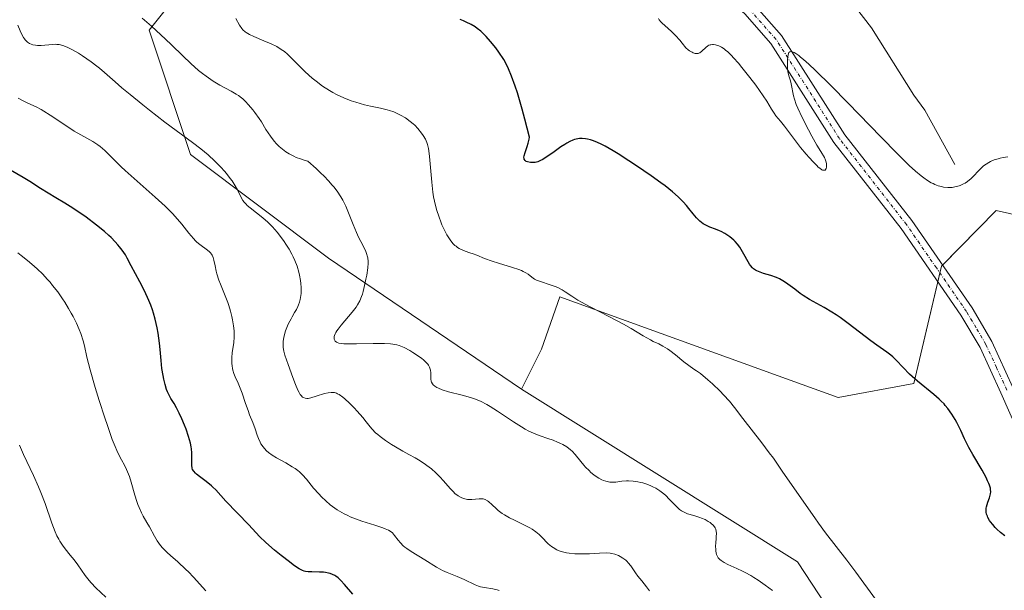
# Model space of a CAD drawing. Units: metres. Extents: x 632681 to 636172, y 4657969 to 4660348.
# Drawn here: x 634232 to 634380, y 4659950 to 4660035 of the extents above; entities that cross this region are included whole.
import ezdxf

# ---------------------------------------------------------------- set-up
doc = ezdxf.new("R2010")
doc.units = ezdxf.units.M
doc.header["$MEASUREMENT"] = 0
doc.linetypes.add('TRAZO_Y_PUNTO', pattern=[1, 0.5, -0.25, 0, -0.25])
for name, color, linetype, lineweight in [('Corriente natural lineal', 142, 'Continuous', 13), ('Cultivos herbáceos CxS', 92, 'Continuous', 0), ('Curva de nivel maestra', 36, 'Continuous', 30), ('Curva de nivel normal', 36, 'Continuous', 0), ('Matorral', 135, 'Continuous', 0), ('Matorral CxS', 135, 'Continuous', 0), ('Pista no pavimentada', 254, 'Continuous', 13), ('Pista no pavimentada Cxs', 254, 'Continuous', 0), ('Pista pavimentada eje', 135, 'TRAZO_Y_PUNTO', 0)]:
    doc.layers.add(name, color=color, linetype=linetype, lineweight=lineweight)

# ---------------------------------------------------------------- blocks, each defined once
blk = doc.blocks.new('*U154')
at = {"layer": 'Matorral CxS', "color": 135, "linetype": 'Continuous', "lineweight": 0}
blk.add_polyline3d([(634220.71, 4660088.76, 471.98), (634251.74, 4660062.88, 474.31), (634260.02, 4660053.57, 476.4), (634260.02, 4660044.26, 479.04), (634251.74, 4660033.91, 484.86), (634257.95, 4660015.28, 490.5), (634278.63, 4659999.76, 487.19), (634307.59, 4659980.1, 483.29), (634348.96, 4659954.23, 481.38), (634372.75, 4659918.01, 481.99), (634391.37, 4659857.99, 481.04)], dxfattribs=at)
blk = doc.blocks.new('*U166')
at = {"layer": 'Curva de nivel normal', "color": 36, "linetype": 'Continuous', "lineweight": 0}
blk.add_polyline3d([(634380.5, 4660014.91, 470), (634379.79, 4660014.83, 470), (634379.34, 4660014.73, 470), (634379.04, 4660014.65, 470), (634378.47, 4660014.46, 470), (634377.91, 4660014.22, 470), (634377.64, 4660014.09, 470), (634377.24, 4660013.85, 470), (634376.85, 4660013.57, 470), (634376.66, 4660013.4, 470), (634376.09, 4660012.85, 470), (634375.36, 4660012.05, 470), (634375, 4660011.68, 470), (634374.47, 4660011.23, 470), (634374.11, 4660010.99, 470), (634373.87, 4660010.86, 470), (634373.37, 4660010.64, 470), (634372.85, 4660010.47, 470), (634372.58, 4660010.41, 470), (634372.15, 4660010.35, 470), (634371.49, 4660010.34, 470), (634370.87, 4660010.4, 470), (634370.55, 4660010.46, 470), (634370.06, 4660010.59, 470), (634369.55, 4660010.79, 470), (634369.29, 4660010.91, 470), (634369.03, 4660011.05, 470), (634368.48, 4660011.37, 470), (634367.91, 4660011.77, 470), (634367.51, 4660012.07, 470), (634366.67, 4660012.77, 470), (634365.7, 4660013.65, 470), (634365.1, 4660014.22, 470), (634363.96, 4660015.36, 470), (634361.46, 4660017.91, 470), (634356.57, 4660022.96, 470), (634353.97, 4660025.6, 470), (634351.65, 4660027.89, 470), (634350.68, 4660028.8, 470), (634349.87, 4660029.52, 470), (634349.43, 4660029.89, 470), (634349.17, 4660030.1, 470), (634348.72, 4660030.41, 470), (634348.45, 4660030.56, 470), (634348.3, 4660030.64, 470), (634348.05, 4660030.71, 470), (634347.8, 4660030.66, 470), (634347.69, 4660030.55, 470), (634347.64, 4660030.44, 470), (634347.57, 4660030.19, 470), (634347.52, 4660029.95, 470), (634347.46, 4660029.41, 470), (634347.45, 4660028.83, 470), (634347.48, 4660028.08, 470), (634347.52, 4660027.74, 470), (634347.66, 4660027.08, 470), (634347.9, 4660026.3, 470), (634348.02, 4660025.89, 470), (634348.39, 4660024.09, 470), (634348.52, 4660023.56, 470), (634348.77, 4660022.78, 470), (634349, 4660022.23, 470), (634349.65, 4660020.84, 470), (634350.6, 4660018.99, 470), (634351.12, 4660018.01, 470), (634351.86, 4660016.69, 470), (634352.45, 4660015.71, 470), (634353, 4660014.81, 470), (634353.17, 4660014.44, 470), (634353.23, 4660014.26, 470), (634353.31, 4660013.91, 470), (634353.32, 4660013.58, 470), (634353.3, 4660013.39, 470), (634353.24, 4660013.17, 470), (634353.09, 4660012.95, 470), (634352.89, 4660012.91, 470), (634352.73, 4660012.95, 470), (634352.63, 4660012.99, 470), (634352.29, 4660013.22, 470), (634352.08, 4660013.4, 470), (634351.84, 4660013.62, 470), (634351.3, 4660014.16, 470), (634350.7, 4660014.83, 470), (634350.28, 4660015.32, 470), (634349.43, 4660016.35, 470), (634347.01, 4660019.55, 470), (634346.4, 4660020.29, 470), (634345.73, 4660021.08, 470), (634345.46, 4660021.46, 470), (634345.08, 4660022.09, 470), (634344.38, 4660023.27, 470), (634343.84, 4660024.09, 470), (634342.71, 4660025.66, 470), (634341.82, 4660026.82, 470), (634340.64, 4660028.3, 470), (634340.1, 4660028.96, 470), (634339.39, 4660029.77, 470), (634339.08, 4660030.11, 470), (634338.52, 4660030.65, 470), (634338.19, 4660030.94, 470), (634337.97, 4660031.1, 470), (634337.56, 4660031.36, 470), (634337.16, 4660031.56, 470), (634336.96, 4660031.64, 470), (634336.66, 4660031.72, 470), (634336.38, 4660031.76, 470), (634336.24, 4660031.77, 470), (634335.98, 4660031.74, 470), (634335.85, 4660031.71, 470), (634335.68, 4660031.65, 470), (634335.51, 4660031.56, 470), (634335.2, 4660031.31, 470), (634334.64, 4660030.76, 470), (634334.34, 4660030.54, 470), (634334.15, 4660030.45, 470), (634334.05, 4660030.43, 470), (634333.89, 4660030.41, 470), (634333.62, 4660030.43, 470), (634333.32, 4660030.53, 470), (634333.15, 4660030.61, 470), (634332.77, 4660030.84, 470), (634332.56, 4660030.98, 470), (634332.22, 4660031.25, 470), (634331.68, 4660031.98, 470), (634331.33, 4660032.4, 470), (634330.69, 4660033.12, 470), (634330.09, 4660033.7, 470), (634329.08, 4660034.6, 470), (634328.67, 4660034.99, 470), (634328.49, 4660035.18, 470), (634328.24, 4660035.47, 470), (634328.1, 4660035.67, 470)], dxfattribs=at)
blk = doc.blocks.new('*U169')
at = {"layer": 'Curva de nivel normal', "color": 36, "linetype": 'Continuous', "lineweight": 0}
blk.add_polyline3d([(634232.33, 4659971.72, 510), (634232.94, 4659970.33, 510), (634234.43, 4659967.15, 510), (634235.18, 4659965.47, 510), (634235.53, 4659964.63, 510), (634236.15, 4659962.99, 510), (634237.17, 4659960, 510), (634237.66, 4659958.72, 510), (634237.92, 4659958.15, 510), (634238.19, 4659957.63, 510), (634238.37, 4659957.31, 510), (634238.75, 4659956.72, 510), (634239.14, 4659956.19, 510), (634239.93, 4659955.22, 510), (634240.51, 4659954.52, 510), (634241.06, 4659953.77, 510), (634242.17, 4659952.2, 510), (634242.76, 4659951.43, 510), (634243.07, 4659951.06, 510), (634243.75, 4659950.34, 510), (634245.24, 4659948.94, 510)], dxfattribs=at)
blk = doc.blocks.new('*U175')
at = {"layer": 'Curva de nivel normal', "color": 36, "linetype": 'Continuous', "lineweight": 0}
blk.add_polyline3d([(634264.75, 4660035.67, 480), (634265.3, 4660034.68, 480), (634265.63, 4660034.18, 480), (634265.81, 4660033.97, 480), (634266.13, 4660033.68, 480), (634266.32, 4660033.55, 480), (634266.81, 4660033.27, 480), (634267.44, 4660032.97, 480), (634268.93, 4660032.34, 480), (634270.05, 4660031.86, 480), (634270.89, 4660031.45, 480), (634271.26, 4660031.23, 480), (634271.78, 4660030.89, 480), (634272.03, 4660030.71, 480), (634272.52, 4660030.3, 480), (634273.02, 4660029.82, 480), (634274.13, 4660028.68, 480), (634275.14, 4660027.69, 480), (634276.21, 4660026.73, 480), (634276.81, 4660026.25, 480), (634277.76, 4660025.54, 480), (634278.78, 4660024.87, 480), (634279.31, 4660024.56, 480), (634279.85, 4660024.28, 480), (634280.94, 4660023.77, 480), (634282.03, 4660023.34, 480), (634282.73, 4660023.1, 480), (634284.05, 4660022.72, 480), (634284.92, 4660022.52, 480), (634286.44, 4660022.23, 480), (634287.46, 4660021.99, 480), (634287.79, 4660021.89, 480), (634288.44, 4660021.66, 480), (634289.06, 4660021.39, 480), (634289.46, 4660021.19, 480), (634290.19, 4660020.76, 480), (634290.9, 4660020.25, 480), (634291.32, 4660019.9, 480), (634291.57, 4660019.66, 480), (634292.03, 4660019.18, 480), (634292.61, 4660018.46, 480), (634292.85, 4660018.11, 480), (634293.17, 4660017.57, 480), (634293.4, 4660017.07, 480), (634293.5, 4660016.77, 480), (634293.63, 4660016.2, 480), (634293.74, 4660015.45, 480), (634293.8, 4660014.99, 480), (634294.12, 4660011.11, 480), (634294.3, 4660009.66, 480), (634294.41, 4660008.96, 480), (634294.54, 4660008.28, 480), (634294.85, 4660007.02, 480), (634295.22, 4660005.88, 480), (634295.48, 4660005.18, 480), (634295.66, 4660004.74, 480), (634296.03, 4660003.95, 480), (634296.4, 4660003.25, 480), (634296.59, 4660002.93, 480), (634296.87, 4660002.51, 480), (634297.31, 4660001.96, 480), (634297.61, 4660001.65, 480), (634297.77, 4660001.52, 480), (634298.01, 4660001.34, 480), (634298.26, 4660001.18, 480), (634298.77, 4660000.92, 480), (634299.13, 4660000.78, 480), (634299.84, 4660000.55, 480), (634300.36, 4660000.37, 480), (634300.88, 4660000.17, 480), (634302.03, 4659999.69, 480), (634303.18, 4659999.28, 480), (634304.14, 4659998.98, 480), (634306.24, 4659998.36, 480), (634307.18, 4659998.04, 480), (634307.58, 4659997.87, 480), (634307.82, 4659997.76, 480), (634308.22, 4659997.54, 480), (634308.56, 4659997.32, 480), (634309.12, 4659996.9, 480), (634309.55, 4659996.61, 480), (634309.81, 4659996.47, 480), (634310.41, 4659996.23, 480), (634311.88, 4659995.76, 480), (634312.64, 4659995.49, 480), (634313.01, 4659995.33, 480), (634313.69, 4659994.98, 480), (634314.14, 4659994.7, 480), (634315.13, 4659994.05, 480), (634316.05, 4659993.47, 480), (634316.59, 4659993.15, 480), (634317.86, 4659992.46, 480), (634320.77, 4659990.95, 480), (634322.86, 4659989.85, 480), (634324.03, 4659989.19, 480), (634325.85, 4659988.1, 480), (634326.91, 4659987.49, 480), (634327.33, 4659987.27, 480), (634328.15, 4659986.88, 480), (634328.77, 4659986.56, 480), (634329.45, 4659986.14, 480), (634329.82, 4659985.88, 480), (634330.65, 4659985.23, 480), (634331.93, 4659984.2, 480), (634332.65, 4659983.66, 480), (634333.41, 4659983.12, 480), (634333.8, 4659982.86, 480), (634334.42, 4659982.48, 480), (634335.54, 4659981.52, 480), (634336.2, 4659980.92, 480), (634337.36, 4659979.8, 480), (634337.87, 4659979.28, 480), (634338.76, 4659978.29, 480), (634339.51, 4659977.37, 480), (634340.79, 4659975.71, 480), (634343.63, 4659972.08, 480), (634344.74, 4659970.59, 480), (634345.35, 4659969.75, 480), (634346.69, 4659967.84, 480), (634349.55, 4659963.66, 480), (634351.54, 4659960.8, 480), (634352.12, 4659960, 480), (634353.17, 4659958.59, 480), (634356.36, 4659954.48, 480), (634357.73, 4659952.68, 480), (634360.68, 4659948.65, 480)], dxfattribs=at)
blk = doc.blocks.new('*U180')
at = {"layer": 'Curva de nivel normal', "color": 36, "linetype": 'Continuous', "lineweight": 0}
blk.add_polyline3d([(634232.09, 4660034.67, 490), (634232.42, 4660033.8, 490), (634232.6, 4660033.39, 490), (634232.9, 4660032.84, 490), (634233.06, 4660032.6, 490), (634233.17, 4660032.46, 490), (634233.41, 4660032.21, 490), (634233.53, 4660032.11, 490), (634233.8, 4660031.93, 490), (634234.09, 4660031.8, 490), (634234.3, 4660031.73, 490), (634234.73, 4660031.65, 490), (634235, 4660031.63, 490), (634235.55, 4660031.64, 490), (634237.25, 4660031.79, 490), (634237.71, 4660031.8, 490), (634237.93, 4660031.79, 490), (634238.28, 4660031.75, 490), (634238.83, 4660031.61, 490), (634239.48, 4660031.35, 490), (634239.84, 4660031.18, 490), (634240.25, 4660030.96, 490), (634241.14, 4660030.45, 490), (634241.77, 4660030.05, 490), (634243.04, 4660029.19, 490), (634243.93, 4660028.54, 490), (634244.33, 4660028.22, 490), (634245.08, 4660027.58, 490), (634246.67, 4660026.16, 490), (634247.68, 4660025.28, 490), (634248.91, 4660024.25, 490), (634250.81, 4660022.71, 490), (634251.82, 4660021.91, 490), (634254.13, 4660020.15, 490), (634258.27, 4660017.08, 490), (634259.48, 4660016.15, 490), (634260.04, 4660015.68, 490), (634260.59, 4660015.21, 490), (634261.6, 4660014.29, 490), (634262.5, 4660013.38, 490), (634263.03, 4660012.79, 490), (634263.35, 4660012.41, 490), (634263.92, 4660011.69, 490), (634264.19, 4660011.31, 490), (634264.64, 4660010.6, 490), (634264.99, 4660009.96, 490), (634265.51, 4660008.92, 490), (634265.82, 4660008.4, 490), (634265.98, 4660008.16, 490), (634266.28, 4660007.82, 490), (634266.46, 4660007.65, 490), (634266.89, 4660007.28, 490), (634268.81, 4660005.78, 490), (634269.55, 4660005.14, 490), (634269.92, 4660004.79, 490), (634270.27, 4660004.42, 490), (634270.96, 4660003.63, 490), (634271.61, 4660002.8, 490), (634272.01, 4660002.23, 490), (634272.27, 4660001.85, 490), (634272.74, 4660001.08, 490), (634273.16, 4660000.33, 490), (634273.35, 4659999.95, 490), (634273.61, 4659999.39, 490), (634273.94, 4659998.53, 490), (634274.2, 4659997.66, 490), (634274.31, 4659997.21, 490), (634274.45, 4659996.39, 490), (634274.5, 4659995.97, 490), (634274.54, 4659995.35, 490), (634274.54, 4659994.74, 490), (634274.53, 4659994.44, 490), (634274.46, 4659993.85, 490), (634274.41, 4659993.56, 490), (634274.3, 4659993.16, 490), (634274.17, 4659992.77, 490), (634274.07, 4659992.52, 490), (634273.83, 4659992.04, 490), (634273.57, 4659991.58, 490), (634273.21, 4659990.97, 490), (634273.03, 4659990.67, 490), (634272.65, 4659989.97, 490), (634272.48, 4659989.6, 490), (634272.2, 4659988.84, 490), (634272, 4659988.08, 490), (634271.91, 4659987.58, 490), (634271.87, 4659987.26, 490), (634271.84, 4659986.67, 490), (634271.85, 4659986.36, 490), (634271.94, 4659985.79, 490), (634272.09, 4659985.22, 490), (634272.6, 4659983.8, 490), (634273.3, 4659981.84, 490), (634273.68, 4659980.83, 490), (634274.06, 4659979.95, 490), (634274.24, 4659979.59, 490), (634274.42, 4659979.3, 490), (634274.54, 4659979.15, 490), (634274.77, 4659978.92, 490), (634274.89, 4659978.84, 490), (634275.13, 4659978.74, 490), (634275.39, 4659978.72, 490), (634275.58, 4659978.73, 490), (634275.99, 4659978.82, 490), (634276.82, 4659979.07, 490), (634278.03, 4659979.44, 490), (634278.59, 4659979.57, 490), (634279.03, 4659979.63, 490), (634279.24, 4659979.63, 490), (634279.55, 4659979.59, 490), (634279.86, 4659979.49, 490), (634280.01, 4659979.42, 490), (634280.26, 4659979.29, 490), (634280.81, 4659978.9, 490), (634281.12, 4659978.64, 490), (634281.79, 4659978.02, 490), (634282.5, 4659977.31, 490), (634282.96, 4659976.82, 490), (634283.78, 4659975.86, 490), (634284.28, 4659975.23, 490), (634284.87, 4659974.48, 490), (634285.17, 4659974.12, 490), (634285.71, 4659973.58, 490), (634286.03, 4659973.3, 490), (634286.39, 4659973, 490), (634287.21, 4659972.41, 490), (634288.11, 4659971.82, 490), (634288.7, 4659971.45, 490), (634289.77, 4659970.82, 490), (634290.68, 4659970.32, 490), (634291.65, 4659969.8, 490), (634292.16, 4659969.5, 490), (634292.97, 4659968.98, 490), (634293.41, 4659968.67, 490), (634294.09, 4659968.15, 490), (634294.75, 4659967.58, 490), (634295.06, 4659967.28, 490), (634295.36, 4659966.98, 490), (634295.91, 4659966.36, 490), (634296.9, 4659965.2, 490), (634297.37, 4659964.71, 490), (634297.61, 4659964.49, 490), (634298.08, 4659964.14, 490), (634298.56, 4659963.87, 490), (634298.87, 4659963.74, 490), (634299.08, 4659963.68, 490), (634299.48, 4659963.59, 490), (634299.7, 4659963.56, 490), (634300.12, 4659963.56, 490), (634301.23, 4659963.68, 490), (634301.65, 4659963.68, 490), (634301.86, 4659963.65, 490), (634302.16, 4659963.55, 490), (634302.47, 4659963.37, 490), (634302.63, 4659963.25, 490), (634303.18, 4659962.76, 490), (634303.77, 4659962.21, 490), (634304.11, 4659961.92, 490), (634304.7, 4659961.47, 490), (634305.04, 4659961.26, 490), (634305.77, 4659960.84, 490), (634306.54, 4659960.45, 490), (634307.55, 4659959.97, 490), (634308.01, 4659959.74, 490), (634308.83, 4659959.32, 490), (634309.19, 4659959.1, 490), (634309.71, 4659958.74, 490), (634310.21, 4659958.32, 490), (634310.46, 4659958.08, 490), (634310.81, 4659957.71, 490), (634311.32, 4659957.2, 490), (634311.6, 4659956.93, 490), (634312.06, 4659956.55, 490), (634312.32, 4659956.37, 490), (634312.9, 4659956.05, 490), (634313.21, 4659955.9, 490), (634313.74, 4659955.73, 490), (634314.31, 4659955.6, 490), (634314.73, 4659955.53, 490), (634315.59, 4659955.45, 490), (634316.03, 4659955.43, 490), (634316.92, 4659955.43, 490), (634317.77, 4659955.45, 490), (634319.26, 4659955.53, 490), (634320.38, 4659955.56, 490), (634320.87, 4659955.53, 490), (634321.13, 4659955.5, 490), (634321.6, 4659955.37, 490), (634322.11, 4659955.18, 490), (634322.39, 4659955.04, 490), (634322.8, 4659954.8, 490), (634323.22, 4659954.49, 490), (634323.41, 4659954.3, 490), (634323.6, 4659954.09, 490), (634323.97, 4659953.63, 490), (634324.67, 4659952.6, 490), (634325.04, 4659952.09, 490), (634325.61, 4659951.36, 490), (634326.34, 4659950.48, 490), (634326.64, 4659950.07, 490), (634326.77, 4659949.87, 490)], dxfattribs=at)
blk = doc.blocks.new('*U191')
at = {"layer": 'Curva de nivel normal', "color": 36, "linetype": 'Continuous', "lineweight": 0}
blk.add_polyline3d([(634304.22, 4659949.92, 495), (634303.93, 4659950.02, 495), (634303.31, 4659950.17, 495), (634302.03, 4659950.38, 495), (634301.42, 4659950.5, 495), (634301.15, 4659950.58, 495), (634300.62, 4659950.79, 495), (634298.98, 4659951.6, 495), (634297.93, 4659952.04, 495), (634296.43, 4659952.64, 495), (634295.73, 4659952.95, 495), (634295.41, 4659953.11, 495), (634294.82, 4659953.44, 495), (634293.11, 4659954.53, 495), (634291.03, 4659955.78, 495), (634290.39, 4659956.21, 495), (634290.11, 4659956.43, 495), (634289.85, 4659956.65, 495), (634289.43, 4659957.08, 495), (634289.09, 4659957.49, 495), (634288.56, 4659958.19, 495), (634288.22, 4659958.56, 495), (634288.02, 4659958.72, 495), (634287.64, 4659958.95, 495), (634287.13, 4659959.18, 495), (634286.8, 4659959.3, 495), (634285.58, 4659959.71, 495), (634283.63, 4659960.34, 495), (634282.67, 4659960.68, 495), (634281.9, 4659960.99, 495), (634281.53, 4659961.15, 495), (634281.01, 4659961.4, 495), (634280.28, 4659961.81, 495), (634279.93, 4659962.03, 495), (634279.25, 4659962.51, 495), (634278.91, 4659962.78, 495), (634278.25, 4659963.35, 495), (634277.6, 4659963.97, 495), (634277.19, 4659964.4, 495), (634276.42, 4659965.28, 495), (634275.35, 4659966.63, 495), (634274.76, 4659967.28, 495), (634274.32, 4659967.7, 495), (634274.07, 4659967.9, 495), (634273.66, 4659968.2, 495), (634273.22, 4659968.49, 495), (634272.23, 4659969.06, 495), (634270.85, 4659969.82, 495), (634270.21, 4659970.21, 495), (634269.63, 4659970.63, 495), (634269.37, 4659970.85, 495), (634269.03, 4659971.2, 495), (634268.84, 4659971.44, 495), (634268.51, 4659971.93, 495), (634268.38, 4659972.18, 495), (634268.15, 4659972.69, 495), (634267.97, 4659973.19, 495), (634267.66, 4659974.15, 495), (634267.31, 4659975.1, 495), (634266.82, 4659976.28, 495), (634266.58, 4659976.91, 495), (634266.22, 4659977.97, 495), (634265.71, 4659979.49, 495), (634265.42, 4659980.26, 495), (634265.09, 4659981, 495), (634264.66, 4659981.97, 495), (634264.47, 4659982.45, 495), (634264.32, 4659982.95, 495), (634264.26, 4659983.2, 495), (634264.19, 4659983.59, 495), (634264.15, 4659983.98, 495), (634264.14, 4659984.25, 495), (634264.15, 4659984.79, 495), (634264.22, 4659985.6, 495), (634264.43, 4659987.06, 495), (634264.51, 4659987.96, 495), (634264.51, 4659988.49, 495), (634264.5, 4659988.85, 495), (634264.41, 4659989.61, 495), (634264.26, 4659990.5, 495), (634264.15, 4659990.99, 495), (634263.95, 4659991.79, 495), (634263.69, 4659992.65, 495), (634263.53, 4659993.11, 495), (634262.44, 4659995.84, 495), (634262.2, 4659996.47, 495), (634261.9, 4659997.37, 495), (634261.8, 4659997.79, 495), (634261.64, 4659998.57, 495), (634261.47, 4659999.46, 495), (634261.36, 4659999.85, 495), (634261.21, 4660000.19, 495), (634261.11, 4660000.35, 495), (634260.94, 4660000.56, 495), (634260.81, 4660000.7, 495), (634260.5, 4660000.95, 495), (634259.36, 4660001.79, 495), (634258.93, 4660002.14, 495), (634258.72, 4660002.35, 495), (634258.4, 4660002.69, 495), (634257.72, 4660003.51, 495), (634256.66, 4660004.85, 495), (634256.01, 4660005.61, 495), (634255.27, 4660006.43, 495), (634254.86, 4660006.86, 495), (634254.18, 4660007.53, 495), (634252.67, 4660008.91, 495), (634249.52, 4660011.66, 495), (634248.15, 4660012.88, 495), (634247.57, 4660013.43, 495), (634246.6, 4660014.39, 495), (634245.57, 4660015.44, 495), (634245.11, 4660015.88, 495), (634244.43, 4660016.47, 495), (634244.07, 4660016.74, 495), (634243.29, 4660017.23, 495), (634241.52, 4660018.22, 495), (634240.53, 4660018.8, 495), (634238.96, 4660019.81, 495), (634236.89, 4660021.19, 495), (634235.96, 4660021.77, 495), (634235.55, 4660022.01, 495), (634234.8, 4660022.41, 495), (634233.55, 4660022.99, 495), (634232.98, 4660023.26, 495), (634232.12, 4660023.73, 495)], dxfattribs=at)
blk = doc.blocks.new('*U192')
at = {"layer": 'Curva de nivel normal', "color": 36, "linetype": 'Continuous', "lineweight": 0}
blk.add_polyline3d([(634260.23, 4659949.89, 505), (634258.41, 4659951.94, 505), (634257.67, 4659952.71, 505), (634257.28, 4659953.1, 505), (634256.05, 4659954.21, 505), (634254.96, 4659955.17, 505), (634254.45, 4659955.64, 505), (634253.76, 4659956.34, 505), (634253.47, 4659956.69, 505), (634252.96, 4659957.39, 505), (634252.54, 4659958.08, 505), (634251.79, 4659959.45, 505), (634251.41, 4659960.14, 505), (634250.88, 4659961.08, 505), (634250.62, 4659961.58, 505), (634250.25, 4659962.38, 505), (634250.08, 4659962.82, 505), (634249.92, 4659963.27, 505), (634249.62, 4659964.23, 505), (634249.08, 4659966.15, 505), (634248.81, 4659967, 505), (634248.66, 4659967.39, 505), (634248.36, 4659968.08, 505), (634248.04, 4659968.71, 505), (634247.6, 4659969.52, 505), (634247.37, 4659969.95, 505), (634246.9, 4659970.93, 505), (634246.65, 4659971.52, 505), (634246.23, 4659972.56, 505), (634245.49, 4659974.65, 505), (634245.1, 4659975.81, 505), (634244.27, 4659978.4, 505), (634243.66, 4659980.38, 505), (634242.9, 4659983.02, 505), (634242.43, 4659984.89, 505), (634242.05, 4659986.59, 505), (634241.85, 4659987.35, 505), (634241.49, 4659988.45, 505), (634241.26, 4659989.05, 505), (634240.85, 4659990, 505), (634240.35, 4659991, 505), (634240.08, 4659991.51, 505), (634239.67, 4659992.22, 505), (634239.09, 4659993.17, 505), (634238.77, 4659993.64, 505), (634238.04, 4659994.68, 505), (634237.28, 4659995.67, 505), (634236.9, 4659996.14, 505), (634236.51, 4659996.57, 505), (634235.75, 4659997.38, 505), (634235, 4659998.11, 505), (634234.5, 4659998.56, 505), (634233.52, 4659999.39, 505), (634232.56, 4660000.16, 505), (634232.07, 4660000.52, 505)], dxfattribs=at)
blk = doc.blocks.new('*U197')
at = {"layer": 'Curva de nivel maestra', "color": 36, "linetype": 'Continuous', "lineweight": 30}
blk.add_polyline3d([(634282.27, 4659949.39, 500), (634281.04, 4659950.85, 500), (634280.5, 4659951.44, 500), (634280.25, 4659951.69, 500), (634280.08, 4659951.83, 500), (634279.74, 4659952.08, 500), (634279.58, 4659952.18, 500), (634279.25, 4659952.35, 500), (634278.91, 4659952.48, 500), (634278.67, 4659952.54, 500), (634278.19, 4659952.63, 500), (634277.9, 4659952.66, 500), (634277.3, 4659952.7, 500), (634276.13, 4659952.72, 500), (634275.61, 4659952.74, 500), (634275.21, 4659952.79, 500), (634275.02, 4659952.84, 500), (634274.73, 4659952.93, 500), (634274.26, 4659953.17, 500), (634273.99, 4659953.34, 500), (634273.33, 4659953.8, 500), (634272.78, 4659954.21, 500), (634271.53, 4659955.19, 500), (634270.55, 4659956, 500), (634269.24, 4659957.13, 500), (634268.3, 4659958.04, 500), (634266.71, 4659959.75, 500), (634263.24, 4659963.33, 500), (634261.75, 4659965, 500), (634261.32, 4659965.43, 500), (634261.09, 4659965.64, 500), (634260.32, 4659966.25, 500), (634259.28, 4659967.01, 500), (634258.86, 4659967.35, 500), (634258.69, 4659967.51, 500), (634258.44, 4659967.81, 500), (634258.28, 4659968.09, 500), (634258.21, 4659968.29, 500), (634258.15, 4659968.71, 500), (634258.14, 4659969.28, 500), (634258.15, 4659970.13, 500), (634258.15, 4659970.57, 500), (634258.11, 4659971.16, 500), (634258.06, 4659971.48, 500), (634257.96, 4659972, 500), (634257.68, 4659972.99, 500), (634257.29, 4659974.11, 500), (634257.06, 4659974.72, 500), (634256.68, 4659975.65, 500), (634256.28, 4659976.53, 500), (634256.08, 4659976.93, 500), (634255.88, 4659977.3, 500), (634255.5, 4659977.95, 500), (634255.03, 4659978.73, 500), (634254.81, 4659979.11, 500), (634254.51, 4659979.73, 500), (634254.38, 4659980.07, 500), (634254.15, 4659980.81, 500), (634253.95, 4659981.61, 500), (634253.84, 4659982.15, 500), (634253.68, 4659983.23, 500), (634253.55, 4659984.39, 500), (634253.41, 4659986.04, 500), (634253.31, 4659987, 500), (634253.1, 4659988.48, 500), (634252.96, 4659989.3, 500), (634252.66, 4659990.6, 500), (634252.4, 4659991.51, 500), (634252.25, 4659991.98, 500), (634251.99, 4659992.69, 500), (634251.7, 4659993.41, 500), (634251.05, 4659994.84, 500), (634250.34, 4659996.22, 500), (634249.07, 4659998.58, 500), (634248.46, 4659999.72, 500), (634248.19, 4660000.22, 500), (634247.72, 4660000.94, 500), (634247.32, 4660001.46, 500), (634247.08, 4660001.74, 500), (634246.66, 4660002.2, 500), (634246.06, 4660002.82, 500), (634245.7, 4660003.16, 500), (634245.07, 4660003.73, 500), (634243.87, 4660004.71, 500), (634242.31, 4660005.87, 500), (634241.36, 4660006.52, 500), (634239.91, 4660007.47, 500), (634239.1, 4660007.99, 500), (634237.77, 4660008.81, 500), (634235.49, 4660010.16, 500), (634233.87, 4660011.21, 500), (634232.85, 4660011.84, 500), (634230.97, 4660012.95, 500)], dxfattribs=at)

msp = doc.modelspace()

# ---------------------------------------------------------------- linework, layer by layer
at = {"layer": 'Corriente natural lineal', "color": 142, "linetype": 'Continuous', "lineweight": 13}
msp.add_polyline3d([(634372.57, 4660013.78, 469.04), (634368.08, 4660021.95, 468.35), (634366.39, 4660024.16, 467.99), (634360.08, 4660034.25, 467.05), (634356.09, 4660039.42, 466.44)], dxfattribs=at)
at = {"layer": 'Cultivos herbáceos CxS', "color": 92, "linetype": 'Continuous', "lineweight": 0}
for points in [[(634387.22, 4660005, 470.98), (634378.74, 4660006.88, 470.94), (634370.72, 4659998.7, 472.34), (634370.56, 4659998.54, 472.36), (634370.32, 4659997.52, 472.34), (634370.01, 4659996.21, 472.3), (634366.42, 4659980.95, 474.98), (634355.04, 4659978.88, 477.26), (634346.09, 4659982.11, 478.39), (634313.35, 4659993.96, 480.15), (634310.57, 4659986.12, 481.58), (634307.59, 4659980.1, 483.29)], [(634391.37, 4659857.99, 481.04), (634372.75, 4659918.01, 481.99), (634348.96, 4659954.23, 481.38), (634307.59, 4659980.1, 483.29), (634310.57, 4659986.12, 481.58), (634313.35, 4659993.96, 480.15), (634346.09, 4659982.11, 478.39), (634355.04, 4659978.88, 477.26), (634366.42, 4659980.95, 474.98), (634370.56, 4659998.54, 472.36), (634378.74, 4660006.87, 470.94), (634387.22, 4660005, 470.98)], [(634307.59, 4659980.1, 483.29), (634348.96, 4659954.23, 481.38), (634372.75, 4659918.01, 481.99), (634391.37, 4659857.99, 481.04)]]:
    msp.add_polyline3d(points, dxfattribs=at)
at = {"layer": 'Curva de nivel maestra', "color": 36, "linetype": 'Continuous', "lineweight": 30}
msp.add_polyline3d([(634380.04, 4659958.11, 475), (634379.41, 4659958.62, 475), (634378.86, 4659959.12, 475), (634378.6, 4659959.39, 475), (634378.23, 4659959.8, 475), (634377.91, 4659960.22, 475), (634377.76, 4659960.43, 475), (634377.52, 4659960.85, 475), (634377.43, 4659961.06, 475), (634377.32, 4659961.37, 475), (634377.27, 4659961.67, 475), (634377.25, 4659961.87, 475), (634377.27, 4659962.26, 475), (634377.3, 4659962.45, 475), (634377.38, 4659962.81, 475), (634377.5, 4659963.16, 475), (634377.74, 4659963.81, 475), (634377.87, 4659964.2, 475), (634377.92, 4659964.4, 475), (634377.94, 4659964.71, 475), (634377.91, 4659965.06, 475), (634377.88, 4659965.26, 475), (634377.75, 4659965.7, 475), (634377.65, 4659965.95, 475), (634377.47, 4659966.38, 475), (634377.23, 4659966.86, 475), (634376.64, 4659967.95, 475), (634375.27, 4659970.31, 475), (634374.66, 4659971.38, 475), (634374.01, 4659972.64, 475), (634373.43, 4659973.92, 475), (634373.16, 4659974.5, 475), (634372.84, 4659975.12, 475), (634372.6, 4659975.54, 475), (634372.09, 4659976.37, 475), (634371.51, 4659977.21, 475), (634371.13, 4659977.68, 475), (634370.94, 4659977.9, 475), (634370.52, 4659978.33, 475), (634370.2, 4659978.63, 475), (634369.41, 4659979.3, 475), (634366.96, 4659981.32, 475), (634365.77, 4659982.38, 475), (634364.81, 4659983.34, 475), (634363.77, 4659984.45, 475), (634363.25, 4659984.94, 475), (634362.97, 4659985.18, 475), (634362.36, 4659985.64, 475), (634360.87, 4659986.7, 475), (634359.95, 4659987.37, 475), (634356.58, 4659989.97, 475), (634355.35, 4659990.85, 475), (634354.74, 4659991.27, 475), (634354.13, 4659991.65, 475), (634352.95, 4659992.35, 475), (634350.78, 4659993.57, 475), (634349.82, 4659994.16, 475), (634349.38, 4659994.46, 475), (634348.56, 4659995.08, 475), (634347.54, 4659995.86, 475), (634347.03, 4659996.21, 475), (634346.51, 4659996.52, 475), (634346.25, 4659996.65, 475), (634345.83, 4659996.83, 475), (634344.98, 4659997.12, 475), (634343.87, 4659997.45, 475), (634343.36, 4659997.63, 475), (634342.89, 4659997.84, 475), (634342.68, 4659997.96, 475), (634342.39, 4659998.16, 475), (634342.22, 4659998.31, 475), (634341.92, 4659998.64, 475), (634341.79, 4659998.82, 475), (634341.55, 4659999.19, 475), (634340.94, 4660000.34, 475), (634340.53, 4660001.05, 475), (634340.31, 4660001.37, 475), (634339.97, 4660001.83, 475), (634339.6, 4660002.24, 475), (634339.4, 4660002.44, 475), (634338.84, 4660002.92, 475), (634338.54, 4660003.14, 475), (634338.06, 4660003.45, 475), (634337.53, 4660003.72, 475), (634337.25, 4660003.84, 475), (634336.66, 4660004.08, 475), (634335.84, 4660004.39, 475), (634335.43, 4660004.57, 475), (634334.84, 4660004.88, 475), (634334.57, 4660005.08, 475), (634334.31, 4660005.29, 475), (634333.81, 4660005.8, 475), (634333.34, 4660006.37, 475), (634332.69, 4660007.2, 475), (634332.34, 4660007.63, 475), (634331.83, 4660008.2, 475), (634331.54, 4660008.5, 475), (634331.06, 4660008.96, 475), (634330.2, 4660009.71, 475), (634329.13, 4660010.57, 475), (634328.49, 4660011.04, 475), (634327.03, 4660012.1, 475), (634324.83, 4660013.6, 475), (634323.7, 4660014.35, 475), (634322.08, 4660015.38, 475), (634321.34, 4660015.83, 475), (634320.15, 4660016.51, 475), (634319.61, 4660016.79, 475), (634318.88, 4660017.14, 475), (634318.22, 4660017.39, 475), (634317.91, 4660017.49, 475), (634317.48, 4660017.6, 475), (634317.2, 4660017.65, 475), (634316.66, 4660017.68, 475), (634316.27, 4660017.66, 475), (634316.02, 4660017.63, 475), (634315.53, 4660017.51, 475), (634315.29, 4660017.42, 475), (634314.82, 4660017.22, 475), (634314.36, 4660016.98, 475), (634314.06, 4660016.8, 475), (634313.46, 4660016.41, 475), (634312.46, 4660015.7, 475), (634311.23, 4660014.82, 475), (634310.7, 4660014.49, 475), (634310.45, 4660014.36, 475), (634310.01, 4660014.19, 475), (634309.62, 4660014.09, 475), (634309.38, 4660014.07, 475), (634308.92, 4660014.09, 475), (634308.49, 4660014.17, 475), (634308.3, 4660014.25, 475), (634308.14, 4660014.36, 475), (634307.98, 4660014.59, 475), (634307.96, 4660014.7, 475), (634307.95, 4660014.87, 475), (634307.98, 4660015.08, 475), (634308.13, 4660015.59, 475), (634308.43, 4660016.47, 475), (634308.59, 4660017, 475), (634308.73, 4660017.59, 475), (634308.78, 4660017.9, 475), (634308.09, 4660020.56, 475), (634307.67, 4660022.07, 475), (634306.96, 4660024.52, 475), (634306.64, 4660025.5, 475), (634306.1, 4660027.04, 475), (634305.65, 4660028.13, 475), (634305.38, 4660028.68, 475), (634304.91, 4660029.52, 475), (634304.17, 4660030.63, 475), (634303.73, 4660031.25, 475), (634302.95, 4660032.24, 475), (634302.31, 4660032.98, 475), (634302, 4660033.29, 475), (634301.5, 4660033.75, 475), (634300.95, 4660034.18, 475), (634300.62, 4660034.4, 475), (634300.03, 4660034.75, 475), (634299.3, 4660035.13, 475), (634298.87, 4660035.32, 475), (634298.39, 4660035.52, 475)], dxfattribs=at)
at = {"layer": 'Curva de nivel normal', "color": 36, "linetype": 'Continuous', "lineweight": 0}
msp.add_polyline3d([(634250.71, 4660035.72, 485), (634252.09, 4660034.51, 485), (634254.2, 4660032.58, 485), (634255.1, 4660031.72, 485), (634256.8, 4660030.06, 485), (634258.01, 4660028.92, 485), (634259.17, 4660027.89, 485), (634259.74, 4660027.43, 485), (634260.3, 4660027.01, 485), (634261.37, 4660026.28, 485), (634262.37, 4660025.69, 485), (634264.03, 4660024.79, 485), (634264.82, 4660024.33, 485), (634265.15, 4660024.12, 485), (634265.58, 4660023.79, 485), (634265.79, 4660023.61, 485), (634266.21, 4660023.2, 485), (634266.66, 4660022.71, 485), (634267.29, 4660021.96, 485), (634267.6, 4660021.57, 485), (634268.24, 4660020.7, 485), (634268.59, 4660020.16, 485), (634269.26, 4660019.04, 485), (634269.95, 4660018.01, 485), (634270.5, 4660017.26, 485), (634270.85, 4660016.86, 485), (634271.25, 4660016.46, 485), (634271.48, 4660016.26, 485), (634271.98, 4660015.86, 485), (634272.27, 4660015.66, 485), (634272.73, 4660015.37, 485), (634273.43, 4660015.01, 485), (634273.82, 4660014.84, 485), (634274.46, 4660014.61, 485), (634275.16, 4660014.39, 485), (634275.53, 4660014.29, 485), (634276.79, 4660013.17, 485), (634277.51, 4660012.49, 485), (634277.94, 4660012.07, 485), (634278.69, 4660011.29, 485), (634279.17, 4660010.75, 485), (634279.45, 4660010.42, 485), (634279.94, 4660009.79, 485), (634280.5, 4660008.96, 485), (634280.79, 4660008.45, 485), (634281.24, 4660007.53, 485), (634281.65, 4660006.56, 485), (634282.34, 4660004.79, 485), (634282.82, 4660003.6, 485), (634283.16, 4660002.87, 485), (634283.82, 4660001.57, 485), (634284.22, 4660000.74, 485), (634284.39, 4660000.31, 485), (634284.45, 4660000.1, 485), (634284.52, 4659999.78, 485), (634284.57, 4659999.26, 485), (634284.57, 4659998.98, 485), (634284.52, 4659998.31, 485), (634284.37, 4659997.2, 485), (634284.26, 4659996.59, 485), (634284.06, 4659995.66, 485), (634283.84, 4659994.77, 485), (634283.72, 4659994.37, 485), (634283.59, 4659994, 485), (634283.32, 4659993.34, 485), (634283.01, 4659992.76, 485), (634282.77, 4659992.39, 485), (634282.18, 4659991.63, 485), (634280.54, 4659989.7, 485), (634280.08, 4659989.1, 485), (634279.89, 4659988.83, 485), (634279.74, 4659988.58, 485), (634279.66, 4659988.42, 485), (634279.55, 4659988.15, 485), (634279.52, 4659988.02, 485), (634279.49, 4659987.8, 485), (634279.51, 4659987.61, 485), (634279.55, 4659987.5, 485), (634279.67, 4659987.31, 485), (634279.84, 4659987.16, 485), (634279.96, 4659987.1, 485), (634280.18, 4659987.02, 485), (634280.65, 4659986.94, 485), (634280.96, 4659986.92, 485), (634281.77, 4659986.89, 485), (634282.84, 4659986.89, 485), (634285.35, 4659986.93, 485), (634287.06, 4659986.94, 485), (634287.92, 4659986.9, 485), (634288.27, 4659986.87, 485), (634288.88, 4659986.76, 485), (634289.24, 4659986.65, 485), (634289.48, 4659986.56, 485), (634289.98, 4659986.33, 485), (634290.85, 4659985.88, 485), (634291.31, 4659985.61, 485), (634292, 4659985.17, 485), (634292.62, 4659984.72, 485), (634292.9, 4659984.49, 485), (634293.14, 4659984.27, 485), (634293.52, 4659983.84, 485), (634293.62, 4659983.7, 485), (634293.78, 4659983.41, 485), (634293.9, 4659983.13, 485), (634293.95, 4659982.94, 485), (634294, 4659982.54, 485), (634293.99, 4659981.63, 485), (634294.04, 4659981.32, 485), (634294.09, 4659981.18, 485), (634294.24, 4659980.89, 485), (634294.36, 4659980.75, 485), (634294.58, 4659980.56, 485), (634294.89, 4659980.37, 485), (634295.12, 4659980.25, 485), (634295.67, 4659980.03, 485), (634296.63, 4659979.73, 485), (634298.7, 4659979.2, 485), (634299.95, 4659978.86, 485), (634300.54, 4659978.66, 485), (634301.44, 4659978.3, 485), (634302.39, 4659977.83, 485), (634302.9, 4659977.53, 485), (634304, 4659976.83, 485), (634306.39, 4659975.21, 485), (634307.58, 4659974.45, 485), (634308.15, 4659974.12, 485), (634308.69, 4659973.83, 485), (634309.72, 4659973.37, 485), (634310.36, 4659973.12, 485), (634311.53, 4659972.72, 485), (634312.34, 4659972.44, 485), (634313, 4659972.18, 485), (634313.32, 4659972.03, 485), (634313.76, 4659971.81, 485), (634314.38, 4659971.44, 485), (634314.93, 4659971.02, 485), (634315.18, 4659970.8, 485), (634315.63, 4659970.33, 485), (634316.46, 4659969.28, 485), (634316.93, 4659968.71, 485), (634317.19, 4659968.42, 485), (634317.71, 4659967.9, 485), (634318, 4659967.64, 485), (634318.45, 4659967.28, 485), (634318.92, 4659966.94, 485), (634319.16, 4659966.79, 485), (634319.65, 4659966.53, 485), (634319.89, 4659966.43, 485), (634320.25, 4659966.3, 485), (634320.61, 4659966.22, 485), (634320.84, 4659966.19, 485), (634321.3, 4659966.17, 485), (634321.75, 4659966.19, 485), (634322.64, 4659966.3, 485), (634323.31, 4659966.37, 485), (634323.65, 4659966.38, 485), (634324.34, 4659966.34, 485), (634325.03, 4659966.24, 485), (634325.49, 4659966.14, 485), (634325.8, 4659966.06, 485), (634326.4, 4659965.86, 485), (634326.99, 4659965.62, 485), (634327.28, 4659965.48, 485), (634327.71, 4659965.26, 485), (634328.33, 4659964.87, 485), (634328.92, 4659964.42, 485), (634329.2, 4659964.18, 485), (634329.73, 4659963.64, 485), (634330.76, 4659962.55, 485), (634331.29, 4659962.08, 485), (634331.57, 4659961.88, 485), (634331.86, 4659961.71, 485), (634332.06, 4659961.61, 485), (634332.47, 4659961.44, 485), (634332.88, 4659961.3, 485), (634333.71, 4659961.07, 485), (634334.3, 4659960.89, 485), (634334.59, 4659960.78, 485), (634335.12, 4659960.55, 485), (634335.59, 4659960.29, 485), (634335.87, 4659960.1, 485), (634336.03, 4659959.97, 485), (634336.32, 4659959.72, 485), (634336.53, 4659959.47, 485), (634336.61, 4659959.34, 485), (634336.7, 4659959.12, 485), (634336.78, 4659958.75, 485), (634336.8, 4659958.52, 485), (634336.78, 4659957.99, 485), (634336.76, 4659957.71, 485), (634336.71, 4659957.08, 485), (634336.68, 4659956.58, 485), (634336.7, 4659956.07, 485), (634336.72, 4659955.82, 485), (634336.83, 4659955.35, 485), (634336.91, 4659955.13, 485), (634337.08, 4659954.83, 485), (634337.31, 4659954.57, 485), (634337.5, 4659954.41, 485), (634337.95, 4659954.12, 485), (634338.5, 4659953.85, 485), (634339.88, 4659953.24, 485), (634340.7, 4659952.85, 485), (634341.14, 4659952.62, 485), (634341.97, 4659952.16, 485), (634342.41, 4659951.9, 485), (634343.08, 4659951.47, 485), (634344.13, 4659950.74, 485), (634345.22, 4659949.92, 485)], dxfattribs=at)
at = {"layer": 'Matorral', "color": 135, "linetype": 'Continuous', "lineweight": 0}
for points in [[(634187.61, 4660098.67, 472.73), (634196.93, 4660098.07, 471.51), (634220.71, 4660088.76, 471.98), (634251.74, 4660062.88, 474.31), (634260.02, 4660053.57, 476.4), (634260.02, 4660044.26, 479.04), (634251.74, 4660033.91, 484.86), (634257.95, 4660015.28, 490.5), (634278.63, 4659999.76, 487.19), (634307.59, 4659980.1, 483.29)], [(634387.22, 4660005, 470.98), (634378.74, 4660006.88, 470.94), (634370.72, 4659998.7, 472.34), (634370.56, 4659998.54, 472.36), (634370.32, 4659997.52, 472.34), (634370.01, 4659996.21, 472.3), (634366.42, 4659980.95, 474.98), (634355.04, 4659978.88, 477.26), (634346.09, 4659982.11, 478.39), (634313.35, 4659993.96, 480.15), (634310.57, 4659986.12, 481.58), (634307.59, 4659980.1, 483.29)], [(634307.59, 4659980.1, 483.29), (634348.96, 4659954.23, 481.38), (634372.75, 4659918.01, 481.99), (634391.37, 4659857.99, 481.04)]]:
    msp.add_polyline3d(points, dxfattribs=at)
at = {"layer": 'Matorral CxS', "color": 135, "linetype": 'Continuous', "lineweight": 0}
msp.add_polyline3d([(634387.22, 4660005, 470.98), (634378.74, 4660006.87, 470.94), (634370.56, 4659998.54, 472.36), (634366.42, 4659980.95, 474.98), (634355.04, 4659978.88, 477.26), (634346.09, 4659982.11, 478.39), (634313.35, 4659993.96, 480.15), (634310.57, 4659986.12, 481.58), (634307.59, 4659980.1, 483.29), (634278.63, 4659999.76, 487.19), (634257.95, 4660015.28, 490.5), (634251.74, 4660033.91, 484.86), (634260.02, 4660044.26, 479.04), (634260.02, 4660053.57, 476.4), (634251.74, 4660062.88, 474.31), (634220.71, 4660088.76, 471.98), (634196.93, 4660098.07, 471.51), (634187.61, 4660098.67, 472.73), (634178.32, 4660120.34, 470.09), (634174.91, 4660135.11, 466.37)], dxfattribs=at)
at = {"layer": 'Pista no pavimentada', "color": 254, "linetype": 'Continuous', "lineweight": 13}
for points in [[(634217.46, 4660139.81, 461.61), (634243.46, 4660115.35, 463.28), (634265.76, 4660098.18, 464.92), (634320.56, 4660055.13, 467.65), (634331.75, 4660047.03, 468.45), (634342.45, 4660037.77, 469.18), (634346.55, 4660033.13, 469.64), (634356.07, 4660018.25, 470.68), (634366.11, 4660005.37, 471.61), (634375.15, 4659992.28, 472.59), (634378.11, 4659987.26, 472.94), (634381.26, 4659980.38, 473.52)], [(634383.08, 4659971.32, 473.67), (634379.44, 4659979.57, 473.32), (634376.33, 4659986.34, 473.03), (634373.47, 4659991.2, 472.55), (634364.49, 4660004.19, 471.71), (634354.43, 4660017.09, 470.38), (634344.95, 4660031.94, 469.42), (634341.05, 4660036.35, 469.21), (634330.51, 4660045.47, 468.37), (634319.36, 4660053.54, 467.74), (634264.54, 4660096.6, 464.79), (634242.18, 4660113.81, 463.4), (634216.08, 4660138.37, 461.57)]]:
    msp.add_polyline3d(points, dxfattribs=at)
at = {"layer": 'Pista no pavimentada Cxs', "color": 254, "linetype": 'Continuous', "lineweight": 0}
for points in [[(634217.46, 4660139.81, 461.61), (634243.46, 4660115.35, 463.28), (634265.76, 4660098.18, 464.92), (634320.56, 4660055.13, 467.65), (634331.75, 4660047.03, 468.45), (634342.45, 4660037.77, 469.18), (634346.55, 4660033.13, 469.64), (634356.07, 4660018.25, 470.68), (634366.11, 4660005.37, 471.61), (634375.15, 4659992.28, 472.59), (634378.11, 4659987.26, 472.94), (634381.26, 4659980.38, 473.52)], [(634383.08, 4659971.32, 473.67), (634379.44, 4659979.57, 473.32), (634376.33, 4659986.34, 473.03), (634373.47, 4659991.2, 472.55), (634364.49, 4660004.19, 471.71), (634354.43, 4660017.09, 470.38), (634344.95, 4660031.94, 469.42), (634341.05, 4660036.35, 469.21), (634330.51, 4660045.47, 468.37), (634319.36, 4660053.54, 467.74), (634264.54, 4660096.6, 464.79), (634242.18, 4660113.81, 463.4), (634216.08, 4660138.37, 461.57)]]:
    msp.add_polyline3d(points, dxfattribs=at)
at = {"layer": 'Pista pavimentada eje', "color": 135, "linetype": 'TRAZO_Y_PUNTO', "lineweight": 0}
msp.add_polyline3d([(634380.35, 4659979.98, 473.43), (634378.8, 4659983.36, 473.25), (634377.22, 4659986.8, 473.02), (634375.74, 4659989.31, 472.86), (634374.31, 4659991.74, 472.58), (634369.79, 4659998.29, 472.3), (634365.3, 4660004.78, 471.67), (634355.25, 4660017.67, 470.53), (634350.51, 4660025.1, 469.95), (634345.75, 4660032.54, 469.55), (634341.75, 4660037.06, 469.27), (634331.13, 4660046.25, 468.46), (634319.96, 4660054.34, 467.72), (634292.55, 4660075.87, 466.11), (634265.15, 4660097.39, 464.86), (634254, 4660105.98, 464.09), (634242.82, 4660114.58, 463.36), (634229.77, 4660126.86, 462.5), (634216.77, 4660139.09, 461.63)], dxfattribs=at)

# ---------------------------------------------------------------- block references
at = {"layer": 'Curva de nivel maestra', "color": 36, "linetype": 'Continuous', "lineweight": 30}
msp.add_blockref('*U197', (0, 0), dxfattribs=at)
at = {"layer": 'Curva de nivel normal', "color": 36, "linetype": 'Continuous', "lineweight": 0}
for name in ['*U192', '*U169', '*U175', '*U180', '*U191', '*U166']:
    msp.add_blockref(name, (0, 0), dxfattribs=at)
at = {"layer": 'Matorral CxS', "color": 135, "linetype": 'Continuous', "lineweight": 0}
msp.add_blockref('*U154', (0, 0), dxfattribs=at)

doc.saveas('drawing.dxf')
